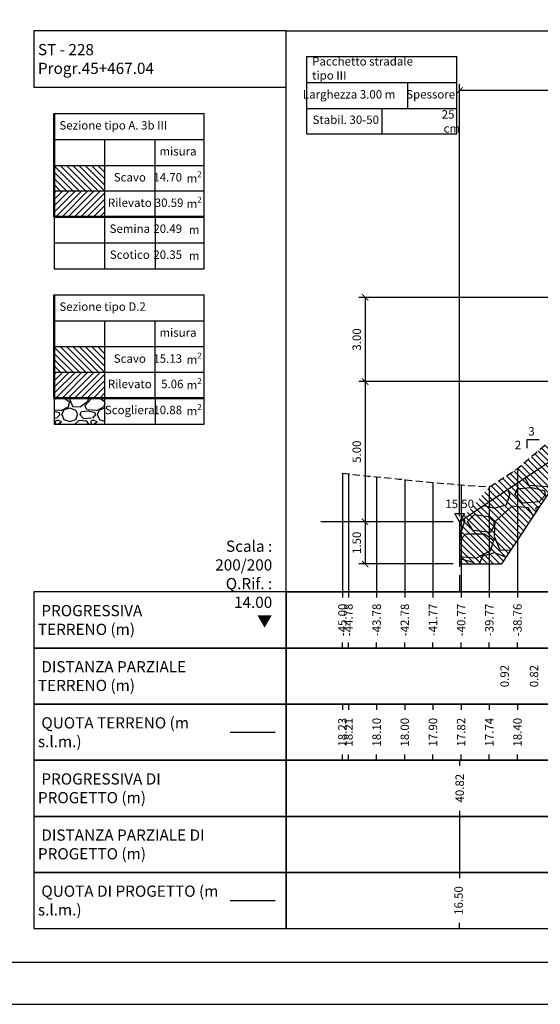
# Model space of a CAD drawing. Units: metres. Extents: x 689342 to 694665, y 4951598 to 4951766.
# Drawn here: x 693560 to 693579, y 4951598 to 4951633 of the extents above; entities that cross this region are included whole.
import ezdxf

# ---------------------------------------------------------------- set-up
doc = ezdxf.new("R2010")
doc.units = ezdxf.units.M
doc.linetypes.add('ACAD_ISO10W100', pattern=[18, 12, -3, 0, -3])
doc.linetypes.add('HIDDEN', pattern=[0.375, 0.25, -0.125])
for name, color, linetype in [('-ART-ARGINE DI PROGETTO', 14, 'Continuous'), ('-art-candele progetto', 1, 'Continuous'), ('-ART-QUOTATURA', 2, 'Continuous'), ('-ART-SCOTICO', 1, 'HIDDEN'), ('-XX-Indicazioni  stato di fatto', 2, 'Continuous'), ('76-SQUADRATURA', 7, 'Continuous'), ('C-ROAD-SCTN-VIEW', 7, 'Continuous'), ('C3D-ETICH-GEN', 7, 'Continuous'), ('C3D-SEZ-CANDELE', 253, 'HIDDEN'), ('C3D-SEZ-ETICH', 2, 'Continuous'), ('C3D-SEZ-FINCHE', 2, 'Continuous'), ('C3D-SEZ-TAB', 2, 'Continuous')]:
    doc.layers.add(name, color=color, linetype=linetype)
doc.layers.add('-art-calcolo aree', color=7, linetype='Continuous', true_color=0xb6be23)
doc.styles.add('ART_200', font='calibri.ttf', dxfattribs={"width": 0.8, "height": 0.1})
doc.styles.add('caliquota', font='calibri.ttf', dxfattribs={"width": 0.8})
doc.styles.add('QUOTA', font='romans.shx', dxfattribs={"width": 0.8})
doc.dimstyles.new('100', dxfattribs={"dimtxt": 0.06, "dimasz": 0.15, "dimexe": 0.15, "dimexo": 0.25, "dimgap": 0, "dimtad": 1, "dimtoh": 1, "dimdec": 0, "dimlfac": 100, "dimdsep": 46, "dimtxsty": 'caliquota', "dimcen": 0.09, "dimse1": 1, "dimse2": 1, "dimsd1": 1, "dimsd2": 1, "dimclrd": 1, "dimclre": 1, "dimclrt": 2, "dimadec": 0, "dimazin": 0, "dimtfac": 1, "dimtdec": 0, "dimtmove": 0, "dimatfit": 3, "dimfxl": 1, "dimtolj": 1, "dimtzin": 0, "dimarcsym": 0})
doc.dimstyles.new('ART-QUOTATURA', dxfattribs={"dimtxt": 0.3, "dimasz": 0.225, "dimexe": 0.15, "dimexo": 0.15, "dimgap": 1, "dimtad": 1, "dimzin": 0, "dimdsep": 46, "dimtxsty": 'QUOTA', "dimblk1": 'ARCHTICK', "dimblk2": 'ARCHTICK', "dimsah": 1, "dimcen": -0.225, "dimdle": 0.125, "dimclrd": 1, "dimclre": 1, "dimclrt": 2, "dimadec": 0, "dimazin": 0, "dimtfac": 0.75, "dimtmove": 2, "dimatfit": 3, "dimfxl": 1, "dimtvp": 1.5, "dimtfill": 1, "dimtolj": 1, "dimtzin": 0, "dimlwd": -1, "dimlwe": -1, "dimarcsym": 0})

# ---------------------------------------------------------------- blocks, each defined once
blk = doc.blocks.new('A0')
at = {"layer": '76-SQUADRATURA', "color": 2}
blk.add_lwpolyline([(0, 0), (118.8, 0), (118.8, 84), (0, 84)], close=True, dxfattribs=at)
at = {"layer": '76-SQUADRATURA', "color": 6}
blk.add_lwpolyline([(118.05, 29.7), (118.05, 83.25), (1.5, 83.25), (1.5, 0.75), (97.8, 0.75)], dxfattribs=at)
blk = doc.blocks.new('AeccTickTriangle')
at = {"color": 0, "linetype": 'ByBlock', "lineweight": -2}
blk.add_lwpolyline([(0, 0.67), (-0.58, -0.33), (0.58, -0.33)], close=True, dxfattribs=at)
at = {"color": 0, "linetype": 'ByBlock', "lineweight": -2, "const_width": 0.0625}
blk.add_lwpolyline([(-0.03, 0, 1), (0.03, 0, 1)], format="xyb", close=True, dxfattribs=at)
blk = doc.blocks.new('_ARCHTICK')
at = {"color": 0, "linetype": 'ByBlock', "const_width": 0.15}
blk.add_lwpolyline([(-0.5, -0.5), (0.5, 0.5)], dxfattribs=at)
blk = doc.blocks.new('*D417')
at = {"layer": '-ART-QUOTATURA', "color": 1, "transparency": 16777216}
for p, q in [((693583.429, 4951630.125), (693575.904, 4951630.125)), ((693575.916, 4951614.977), (693575.916, 4951630.35)), ((693583.416, 4951619.977), (693583.416, 4951630.35))]:
    blk.add_line(p, q, dxfattribs=at)
at = {"layer": 'Defpoints', "color": 0, "transparency": 16777216}
for p in [(693575.916, 4951630.125), (693583.416, 4951619.752), (693575.916, 4951614.752)]:
    blk.add_point(p, dxfattribs=at)
at = {"layer": '-ART-QUOTATURA', "color": 1, "transparency": 16777216, "xscale": 0.225, "yscale": 0.225, "zscale": 0.225, "rotation": 180}
blk.add_blockref('_ARCHTICK', (693575.916, 4951630.125), dxfattribs=at)
at = {"layer": '-ART-QUOTATURA', "color": 1, "transparency": 16777216, "xscale": 0.225, "yscale": 0.225, "zscale": 0.225}
blk.add_blockref('_ARCHTICK', (693583.416, 4951630.125), dxfattribs=at)
at = {"layer": '-ART-QUOTATURA', "color": 2, "transparency": 16777216, "insert": (693579.666, 4951630.425), "char_height": 0.3, "attachment_point": 5, "style": 'QUOTA', "bg_fill": 3, "box_fill_scale": 1.1, "bg_fill_color": 256, "bg_fill_true_color": 13158600, "bg_fill_transparency": 0}
blk.add_mtext('\\A1;7.50', dxfattribs=at)
blk = doc.blocks.new('*D418')
at = {"layer": '-ART-QUOTATURA', "color": 1, "transparency": 16777216}
for p, q in [((693575.691, 4951614.752), (693572.324, 4951614.752)), ((693572.549, 4951614.764), (693572.549, 4951613.239)), ((693575.691, 4951613.252), (693572.324, 4951613.252))]:
    blk.add_line(p, q, dxfattribs=at)
at = {"layer": 'Defpoints', "color": 0, "transparency": 16777216}
for p in [(693575.916, 4951614.752), (693572.549, 4951613.252), (693575.916, 4951613.252)]:
    blk.add_point(p, dxfattribs=at)
at = {"layer": '-ART-QUOTATURA', "color": 1, "transparency": 16777216, "xscale": 0.225, "yscale": 0.225, "zscale": 0.225}
for p, rotation in [((693572.549, 4951614.752), 90), ((693572.549, 4951613.252), 270)]:
    blk.add_blockref('_ARCHTICK', p, dxfattribs=dict(at, rotation=rotation))
at = {"layer": '-ART-QUOTATURA', "color": 2, "transparency": 16777216, "insert": (693572.249, 4951614.002), "char_height": 0.3, "attachment_point": 5, "rotation": 90, "style": 'QUOTA', "bg_fill": 3, "box_fill_scale": 1.1, "bg_fill_color": 256, "bg_fill_true_color": 13158600, "bg_fill_transparency": 0}
blk.add_mtext('\\A1;1.50', dxfattribs=at)
blk = doc.blocks.new('*D419')
at = {"layer": '-ART-QUOTATURA', "color": 1, "transparency": 16777216}
for p, q in [((693583.191, 4951619.752), (693572.324, 4951619.752)), ((693572.549, 4951619.764), (693572.549, 4951614.739)), ((693575.691, 4951614.752), (693572.324, 4951614.752))]:
    blk.add_line(p, q, dxfattribs=at)
at = {"layer": 'Defpoints', "color": 0, "transparency": 16777216}
for p in [(693583.416, 4951619.752), (693572.549, 4951614.752), (693575.916, 4951614.752)]:
    blk.add_point(p, dxfattribs=at)
at = {"layer": '-ART-QUOTATURA', "color": 1, "transparency": 16777216, "xscale": 0.225, "yscale": 0.225, "zscale": 0.225}
for p, rotation in [((693572.549, 4951619.752), 90), ((693572.549, 4951614.752), 270)]:
    blk.add_blockref('_ARCHTICK', p, dxfattribs=dict(at, rotation=rotation))
at = {"layer": '-ART-QUOTATURA', "color": 2, "transparency": 16777216, "insert": (693572.249, 4951617.252), "char_height": 0.3, "attachment_point": 5, "rotation": 90, "style": 'QUOTA', "bg_fill": 3, "box_fill_scale": 1.1, "bg_fill_color": 256, "bg_fill_true_color": 13158600, "bg_fill_transparency": 0}
blk.add_mtext('\\A1;5.00', dxfattribs=at)
blk = doc.blocks.new('*D493')
at = {"layer": '-ART-QUOTATURA', "color": 1, "transparency": 16777216}
for p, q in [((693589.191, 4951622.752), (693572.324, 4951622.752)), ((693572.549, 4951622.764), (693572.549, 4951619.739)), ((693583.191, 4951619.752), (693572.324, 4951619.752))]:
    blk.add_line(p, q, dxfattribs=at)
at = {"layer": 'Defpoints', "color": 0, "transparency": 16777216}
for p in [(693589.416, 4951622.752), (693572.549, 4951619.752), (693583.416, 4951619.752)]:
    blk.add_point(p, dxfattribs=at)
at = {"layer": '-ART-QUOTATURA', "color": 1, "transparency": 16777216, "xscale": 0.225, "yscale": 0.225, "zscale": 0.225}
for p, rotation in [((693572.549, 4951622.752), 90), ((693572.549, 4951619.752), 270)]:
    blk.add_blockref('_ARCHTICK', p, dxfattribs=dict(at, rotation=rotation))
at = {"layer": '-ART-QUOTATURA', "color": 2, "transparency": 16777216, "insert": (693572.249, 4951621.252), "char_height": 0.3, "attachment_point": 5, "rotation": 90, "style": 'QUOTA', "bg_fill": 3, "box_fill_scale": 1.1, "bg_fill_color": 256, "bg_fill_true_color": 13158600, "bg_fill_transparency": 0}
blk.add_mtext('\\A1;3.00', dxfattribs=at)
blk = doc.blocks.new('*D497')
at = {"layer": 'Defpoints', "color": 0, "transparency": 16777216}
for p in [(693575.916, 4951606.252), (693616.74, 4951606.252)]:
    blk.add_point(p, dxfattribs=at)
at = {"color": 5, "transparency": 16777216, "insert": (693575.918, 4951605.257), "char_height": 0.3, "attachment_point": 5, "rotation": 90, "style": 'caliquota', "bg_fill": 3, "box_fill_scale": 1.1, "bg_fill_color": 256, "bg_fill_true_color": 13158600, "bg_fill_transparency": 0}
blk.add_mtext('\\A1;40.82', dxfattribs=at)
at = {"layer": 'Defpoints', "color": 0, "transparency": 16777216}
blk.add_point((693575.916, 4951605.257), dxfattribs=at)
blk = doc.blocks.new('*D501')
at = {"layer": 'Defpoints', "color": 0, "transparency": 16777216}
for p in [(693575.916, 4951604.252), (693583.416, 4951604.252), (693583.416, 4951603.252)]:
    blk.add_point(p, dxfattribs=at)
at = {"color": 5, "transparency": 16777216, "insert": (693579.666, 4951603.252), "char_height": 0.3, "attachment_point": 5, "rotation": 90, "style": 'caliquota', "bg_fill": 3, "box_fill_scale": 1.1, "bg_fill_color": 256, "bg_fill_true_color": 13158600, "bg_fill_transparency": 0}
blk.add_mtext('\\A1;7.50', dxfattribs=at)

msp = doc.modelspace()

# ---------------------------------------------------------------- hatches: boundary and pattern name
at = {"layer": '-ART-ARGINE DI PROGETTO', "linetype": 'Continuous', "lineweight": -3}
h = msp.add_hatch(dxfattribs=at)
h.set_pattern_fill('GRAVEL', color=256, scale=0.05)
h.set_pattern_definition([(228.0127875, (47694.27303, 2480.63477), (-10.1600000007979, -11.4299999992909), [0.17086072, -16.91524181978]), (184.969741, (47694.15873, 2480.50777), (15.23999999397025, 1.27000007234896), [0.29320236, -29.02702444676]), (132.5104471, (47693.86663, 2480.48237), (12.7000000053637, -13.969999995123), [0.20674076, -20.46736139705]), (267.273689, (47693.37133, 2480.16487), (1.27000000265986, 25.3999999998666), [0.26700226, -26.43321871287]), (292.83365418, (47693.35863, 2479.89817), (-6.3500000005317, 15.2399999997777), [0.26181685, -25.91990387267]), (357.273689, (47693.46023, 2479.65687), (-25.3999999998666, 1.2700000026599), [0.26700226, -26.43321871287]), (37.69424047, (47693.72693, 2479.64417), (-16.50999999926795, -12.7000000009502), [0.35309683, -34.95655765712]), (72.25532837, (47694.00633, 2479.86007), (8.89000000238965, 27.93999999923943), [0.33335976, -33.00262830095]), (121.42956562, (47694.10793, 2480.17757), (-10.16000000144156, 16.509999999113), [0.2679065, -26.52277284936]), (175.2363583, (47693.96823, 2480.40617), (13.9699999997998, -1.2700000021946), [0.30585664, -14.986968475]), (222.3974378, (47693.663432, 2480.43157), (-15.23999999951233, -13.970000000532), [0.39553896, -39.1583862561]), (138.81407483, (47694.62863, 2480.15217), (-8.8899999994668, 7.6200000006196), [0.13500227, -13.36528291217]), (171.4692344, (47694.52703, 2480.24107), (16.5100000004448, -2.5399999971187), [0.25684099, -25.42731949852]), (225, (47694.273, 2480.2792), (-2e-16, -1.27), [0.17960467, -1.6164465542]), (203.19859051, (47694.18413, 2480.43157), (6.350000000173, 2.5399999995547), [0.09672066, -9.57531118445]), (291.80140949, (47694.09523, 2480.39347), (-1.270000000266, 3.809999999911), [0.13678281, -6.702376495]), (30.96375653, (47694.14603, 2480.26647), (3.810000000093, 2.539999999861), [0.22215983, -7.18314907645]), (161.56505118, (47694.33653, 2480.38077), (2.540000000066, -1.269999999867), [0.16064357, -3.8554490584]), (16.389540334, (47693.35863, 2480.39347), (12.7000000000001, 3.8100000000001), [0.225044, -22.27941333627]), (70.34617594, (47693.57453, 2480.45697), (-5.0800000004647, -13.9699999998352), [0.18879947, -18.6911078391]), (293.19859051, (47694.33653, 2480.63477), (-2.5399999995566, 6.3500000001776), [0.19344005, -9.47859179445]), (343.61045967, (47694.41273, 2480.45697), (-12.7000000002661, 3.8099999991114), [0.225044, -22.27941333627]), (339.44395478, (47693.35863, 2479.60607), (-6.35, 2.54), [0.2170176, -10.63386715655]), (294.7751406, (47693.56183, 2479.52987), (-6.3500000075585, 13.9699999965636), [0.18183606, -18.00179669036]), (66.80140949, (47694.34923, 2479.36477), (2.539999999601, 6.3500000001597), [0.19344005, -9.47859179445]), (17.35402464, (47694.42543, 2479.54257), (-16.5099999996715, -5.0800000010662), [0.21289137, -21.0761879901]), (69.44395478, (47693.72693, 2479.36477), (-2.5400000000442, -6.3499999999823), [0.1085088, -10.74237595655]), (101.309932474, (47694.27303, 2479.36477), (-1.27, 5.08), [0.0647573, -6.41099748226]), (165.963756532, (47694.26033, 2479.42827), (3.81, -1.27), [0.26181685, -4.97452729453]), (186.00900596, (47694.00633, 2479.49177), (12.6999999999327, 1.2700000006647), [0.2426335, -24.02068243167]), (303.69006753, (47694.14603, 2480.15217), (-1.270000000176, 2.539999999912), [0.18316194, -4.39588817984]), (353.15722659, (47694.24763, 2479.99977), (21.59000000013284, -2.5399999988697), [0.31977838, -31.6580045325]), (60.9453959, (47694.56513, 2479.96167), (-5.0800000001398, -8.88999999992), [0.13075412, -12.94469615906]), (90, (47694.6286, 2480.076), (-1.27, 1.27), [0.0762, -1.1938]), (120.25643716, (47693.98093, 2479.52987), (5.0799999993786, -8.8900000003549), [0.17643348, -17.4669703866]), (48.0127875, (47693.89203, 2479.68227), (10.1600000008377, 11.4299999992551), [0.34172144, -16.74438109978]), (0, (47694.1206, 2479.9363), (1.27, 1.27), [0.3302, -0.9398]), (325.3048465, (47694.45083, 2479.93627), (12.7000000048108, -8.8899999931273), [0.20080478, -19.87965836207]), (254.0546041, (47694.61593, 2479.82197), (-1.269999999911, -5.0800000000224), [0.18491454, -9.0608250194]), (207.64597536, (47694.56513, 2479.64417), (-24.1300000008867, -12.6999999983154), [0.30107255, -29.80623221147]), (175.42607874, (47694.29843, 2479.50447), (-16.5099999999994, 1.26999999999974), [0.31851473, -31.53292322812])])
h.paths.add_polyline_path([(693563.265, 4951619.163), (693561.469, 4951619.163), (693561.469, 4951618.237), (693563.265, 4951618.237)])
at = {"layer": '-art-calcolo aree'}
h = msp.add_hatch(dxfattribs=at)
h.set_pattern_fill('ANSI31', color=256, scale=0.05, angle=90)
h.set_pattern_definition([(135, (48169.35863, 2649.79125), (-0.1122532015134, -0.1122532015134), [])])
h.paths.add_polyline_path([(693563.265, 4951627.459), (693561.469, 4951627.459), (693561.469, 4951626.533), (693563.265, 4951626.533)])
at = {"layer": '-art-calcolo aree', "true_color": 0xff5b24}
h = msp.add_hatch(dxfattribs=at)
h.set_pattern_fill('ANSI31', color=20, scale=0.05)
h.set_pattern_definition([(45, (48169.35863, 2649.79125), (-0.1122532015134, 0.1122532015134), [])])
h.paths.add_polyline_path([(693563.265, 4951626.551), (693561.469, 4951626.551), (693561.469, 4951625.625), (693563.265, 4951625.625)])
at = {"layer": '-art-calcolo aree'}
h = msp.add_hatch(dxfattribs=at)
h.set_pattern_fill('ANSI31', color=256, scale=0.05, angle=90)
h.set_pattern_definition([(135, (48169.35863, 2643.32879), (-0.1122532015134, -0.1122532015134), [])])
h.paths.add_polyline_path([(693563.265, 4951620.996), (693561.469, 4951620.996), (693561.469, 4951620.07), (693563.265, 4951620.07)])
at = {"layer": '-art-calcolo aree', "true_color": 0xff5b24}
h = msp.add_hatch(dxfattribs=at)
h.set_pattern_fill('ANSI31', color=20, scale=0.05)
h.set_pattern_definition([(45, (48169.35863, 2643.32879), (-0.1122532015134, 0.1122532015134), [])])
h.paths.add_polyline_path([(693563.265, 4951620.089), (693561.469, 4951620.089), (693561.469, 4951619.163), (693563.265, 4951619.163)])

# ---------------------------------------------------------------- linework, layer by layer
at = {"layer": '-ART-ARGINE DI PROGETTO', "linetype": 'Continuous', "lineweight": -3}
msp.add_lwpolyline([(693573.724, 4951614.752), (693570.969, 4951614.752)], dxfattribs=at)
at = {"layer": '-ART-QUOTATURA'}
msp.add_lwpolyline([(693578.755, 4951617.672), (693578.305, 4951617.672), (693578.305, 4951617.372)], dxfattribs=at)
at = {"layer": '-ART-SCOTICO', "lineweight": -3, "flags": 128}
msp.add_lwpolyline([(693571.74, 4951616.482), (693571.955, 4951616.461), (693572.666, 4951616.384), (693572.959, 4951616.356), (693573.764, 4951616.276), (693573.962, 4951616.255), (693574.862, 4951616.167), (693574.966, 4951616.157), (693575.96, 4951616.07), (693575.97, 4951616.069), (693576.069, 4951616.06), (693576.973, 4951615.996), (693577.058, 4951616.049), (693577.977, 4951616.65), (693578.156, 4951616.811), (693578.981, 4951617.509), (693579.254, 4951617.657), (693579.984, 4951618.017), (693580.353, 4951618.184), (693580.988, 4951618.466), (693581.451, 4951618.663), (693581.992, 4951618.902), (693582.549, 4951619.143), (693582.995, 4951619.361), (693583.647, 4951619.639), (693583.999, 4951619.806), (693584.745, 4951620.122), (693585.003, 4951620.222), (693585.843, 4951620.563), (693586.007, 4951620.619), (693586.941, 4951621.005), (693587.01, 4951621.034), (693587.75, 4951621.34), (693588.014, 4951621.447), (693588.039, 4951621.454), (693589.018, 4951621.851), (693589.137, 4951621.912), (693590.021, 4951622.278), (693590.235, 4951622.396), (693591.025, 4951622.74), (693591.333, 4951622.819), (693591.523, 4951622.882)], dxfattribs=at)
at = {"layer": 'C-ROAD-SCTN-VIEW', "color": 3, "linetype": 'Continuous', "lineweight": -3}
msp.add_line((693567.74, 4951607.252), (693569.34, 4951607.252), dxfattribs=at)
at = {"layer": 'C-ROAD-SCTN-VIEW', "color": 5, "linetype": 'Continuous', "lineweight": -3}
msp.add_line((693567.74, 4951601.252), (693569.34, 4951601.252), dxfattribs=at)
at = {"layer": 'C3D-SEZ-CANDELE', "color": 1, "linetype": 'Continuous', "lineweight": -3}
for p, q in [((693571.74, 4951616.482), (693571.74, 4951612.252)), ((693571.955, 4951616.461), (693571.955, 4951612.252)), ((693572.959, 4951616.356), (693572.959, 4951612.252)), ((693577.977, 4951616.65), (693577.977, 4951612.252)), ((693573.962, 4951616.255), (693573.962, 4951612.252)), ((693574.966, 4951616.157), (693574.966, 4951612.252)), ((693575.97, 4951616.069), (693575.97, 4951612.252)), ((693576.973, 4951615.996), (693576.973, 4951612.252))]:
    msp.add_line(p, q, dxfattribs=at)
at = {"layer": 'C3D-SEZ-FINCHE', "color": 2, "linetype": 'Continuous', "lineweight": -3}
for p, q in [((693571.74, 4951612.252), (693571.74, 4951612.052)), ((693571.955, 4951612.252), (693571.955, 4951612.052)), ((693572.959, 4951612.252), (693572.959, 4951612.052)), ((693573.962, 4951612.252), (693573.962, 4951612.052)), ((693574.966, 4951612.252), (693574.966, 4951612.052)), ((693575.97, 4951612.252), (693575.97, 4951612.052)), ((693576.973, 4951612.252), (693576.973, 4951612.052)), ((693577.977, 4951612.252), (693577.977, 4951612.052)), ((693571.74, 4951610.252), (693571.74, 4951610.452)), ((693571.955, 4951610.252), (693571.955, 4951610.452)), ((693572.959, 4951610.252), (693572.959, 4951610.452)), ((693573.962, 4951610.252), (693573.962, 4951610.452)), ((693574.966, 4951610.252), (693574.966, 4951610.452)), ((693575.97, 4951610.252), (693575.97, 4951610.452)), ((693576.973, 4951610.252), (693576.973, 4951610.452)), ((693577.977, 4951610.252), (693577.977, 4951610.452)), ((693571.74, 4951608.252), (693571.74, 4951608.052)), ((693571.955, 4951608.252), (693571.955, 4951608.052)), ((693572.959, 4951608.252), (693572.959, 4951608.052)), ((693573.962, 4951608.252), (693573.962, 4951608.052)), ((693574.966, 4951608.252), (693574.966, 4951608.052)), ((693575.97, 4951608.252), (693575.97, 4951608.052)), ((693576.973, 4951608.252), (693576.973, 4951608.052)), ((693577.977, 4951608.252), (693577.977, 4951608.052)), ((693571.74, 4951606.252), (693571.74, 4951606.452)), ((693571.955, 4951606.252), (693571.955, 4951606.452)), ((693572.959, 4951606.252), (693572.959, 4951606.452)), ((693573.962, 4951606.252), (693573.962, 4951606.452)), ((693574.966, 4951606.252), (693574.966, 4951606.452)), ((693575.916, 4951606.252), (693575.916, 4951606.052)), ((693575.97, 4951606.252), (693575.97, 4951606.452)), ((693576.973, 4951606.252), (693576.973, 4951606.452)), ((693577.977, 4951606.252), (693577.977, 4951606.452)), ((693575.916, 4951604.452), (693575.916, 4951602.052)), ((693575.916, 4951600.252), (693575.916, 4951600.452))]:
    msp.add_line(p, q, dxfattribs=at)
for points in [[(693569.74, 4951630.252), (693569.74, 4951632.252), (693560.74, 4951632.252), (693560.74, 4951630.252)], [(693569.74, 4951610.252), (693569.74, 4951612.252), (693560.74, 4951612.252), (693560.74, 4951610.252)], [(693569.74, 4951610.252), (693643.74, 4951610.252), (693643.74, 4951612.252), (693569.74, 4951612.252)], [(693569.74, 4951608.252), (693569.74, 4951610.252), (693560.74, 4951610.252), (693560.74, 4951608.252)], [(693569.74, 4951608.252), (693643.74, 4951608.252), (693643.74, 4951610.252), (693569.74, 4951610.252)], [(693569.74, 4951606.252), (693569.74, 4951608.252), (693560.74, 4951608.252), (693560.74, 4951606.252)], [(693569.74, 4951606.252), (693643.74, 4951606.252), (693643.74, 4951608.252), (693569.74, 4951608.252)], [(693569.74, 4951604.252), (693569.74, 4951606.252), (693560.74, 4951606.252), (693560.74, 4951604.252)], [(693569.74, 4951604.252), (693643.74, 4951604.252), (693643.74, 4951606.252), (693569.74, 4951606.252)], [(693569.74, 4951602.252), (693569.74, 4951604.252), (693560.74, 4951604.252), (693560.74, 4951602.252)], [(693569.74, 4951602.252), (693643.74, 4951602.252), (693643.74, 4951604.252), (693569.74, 4951604.252)], [(693569.74, 4951600.252), (693569.74, 4951602.252), (693560.74, 4951602.252), (693560.74, 4951600.252)], [(693569.74, 4951600.252), (693643.74, 4951600.252), (693643.74, 4951602.252), (693569.74, 4951602.252)]]:
    msp.add_3dface(points, dxfattribs=at)
at = {"layer": 'C3D-SEZ-TAB', "color": 2, "linetype": 'Continuous', "lineweight": -3}
for p, q in [((693569.74, 4951612.252), (693569.74, 4951632.252)), ((693569.74, 4951632.252), (693643.74, 4951632.252)), ((693569.74, 4951612.252), (693643.74, 4951612.252))]:
    msp.add_line(p, q, dxfattribs=at)
at = {"layer": 'C3D-SEZ-TAB', "color": 2, "linetype": 'Continuous', "lineweight": 30}
for p, q in [((693570.473, 4951631.341), (693575.812, 4951631.341)), ((693570.473, 4951628.582), (693570.473, 4951631.341)), ((693574.066, 4951629.489), (693574.066, 4951630.415)), ((693561.469, 4951629.31), (693566.808, 4951629.31)), ((693566.808, 4951625.625), (693566.808, 4951629.31)), ((693573.142, 4951629.489), (693573.142, 4951628.582)), ((693561.469, 4951628.385), (693566.808, 4951628.385)), ((693563.265, 4951628.385), (693563.265, 4951623.774)), ((693565.062, 4951625.625), (693565.062, 4951628.385)), ((693561.469, 4951627.459), (693566.808, 4951627.459)), ((693561.469, 4951626.551), (693566.808, 4951626.551)), ((693561.469, 4951625.625), (693566.808, 4951625.625)), ((693561.469, 4951622.848), (693566.808, 4951622.848)), ((693561.469, 4951622.848), (693566.808, 4951622.848)), ((693566.808, 4951619.163), (693566.808, 4951622.848)), ((693561.469, 4951621.922), (693566.808, 4951621.922)), ((693563.265, 4951621.922), (693563.265, 4951618.237)), ((693565.062, 4951619.163), (693565.062, 4951621.922)), ((693561.469, 4951620.996), (693566.808, 4951620.996)), ((693561.469, 4951620.089), (693566.808, 4951620.089)), ((693561.469, 4951619.163), (693566.808, 4951619.163))]:
    msp.add_line(p, q, dxfattribs=at)
at = {"layer": 'C3D-SEZ-TAB', "color": 2, "linetype": 'Continuous', "lineweight": 50}
for p, q in [((693561.469, 4951625.625), (693561.469, 4951629.31)), ((693561.469, 4951625.625), (693566.808, 4951625.625)), ((693561.469, 4951619.163), (693561.469, 4951622.848)), ((693561.469, 4951619.163), (693566.808, 4951619.163))]:
    msp.add_line(p, q, dxfattribs=at)
at = {"layer": 'C3D-SEZ-TAB', "color": 2, "linetype": 'Continuous', "lineweight": 30}
for points in [[(693561.469, 4951625.625), (693561.469, 4951624.7), (693566.808, 4951624.7), (693566.808, 4951625.625)], [(693565.062, 4951625.625), (693565.062, 4951623.774)], [(693561.469, 4951624.7), (693561.469, 4951623.774), (693566.808, 4951623.774), (693566.808, 4951624.7)], [(693561.469, 4951619.163), (693561.469, 4951618.237), (693566.808, 4951618.237), (693566.808, 4951619.163)], [(693565.062, 4951619.163), (693565.062, 4951618.237)]]:
    msp.add_lwpolyline(points, dxfattribs=at)

# ---------------------------------------------------------------- block references
at = {"layer": '-XX-Indicazioni  stato di fatto', "xscale": 2, "yscale": 2, "zscale": 2}
msp.add_blockref('A0', (693472.94, 4951597.552), dxfattribs=at)
at = {"layer": 'C3D-ETICH-GEN', "color": 7, "linetype": 'Continuous', "lineweight": -3, "xscale": -0.2999999999999999, "yscale": 0.2999999999999999, "zscale": 0.2999999999999999, "rotation": 180}
msp.add_blockref('AeccTickTriangle', (693575.916, 4951614.952), dxfattribs=at)

# ---------------------------------------------------------------- texts
at = {"layer": '-ART-QUOTATURA', "char_height": 0.3, "attachment_point": 3, "style": 'QUOTA'}
for s, insert in [('3', (693578.59, 4951618.129)), ('2', (693578.109, 4951617.64))]:
    msp.add_mtext_dynamic_manual_height_columns(s, width=0.20147, gutter_width=12.5, heights=[0], dxfattribs=dict(at, insert=insert))
at = {"layer": 'C-ROAD-SCTN-VIEW', "color": 7, "linetype": 'Continuous', "lineweight": -3, "char_height": 0.4, "attachment_point": 4, "style": 'ART_200'}
for s, insert in [('{\\C2;ST - 228  Progr.45+467.04}', (693560.89, 4951631.252)), ('{\\C2; PROGRESSIVA TERRENO (m)}', (693560.89, 4951611.252)), ('{\\C256; \\C2;DISTANZA PARZIALE TERRENO (m)}', (693560.89, 4951609.252)), ('{\\C256; \\C2;QUOTA TERRENO (m s.l.m.)}', (693560.89, 4951607.252)), ('{\\C2; PROGRESSIVA DI PROGETTO (m)}', (693560.89, 4951605.252)), ('{\\C256; \\C2;DISTANZA PARZIALE DI PROGETTO (m)}', (693560.89, 4951603.252)), ('{\\C256; \\C2;QUOTA DI PROGETTO (m s.l.m.)}', (693560.89, 4951601.252))]:
    msp.add_mtext(s, dxfattribs=dict(at, insert=insert))
at = {"layer": 'C3D-ETICH-GEN', "color": 7, "linetype": 'Continuous', "lineweight": -3, "insert": (693575.916, 4951615.352), "char_height": 0.3, "attachment_point": 5, "style": 'ART_200'}
msp.add_mtext('15.50', dxfattribs=at)
at = {"layer": 'C3D-SEZ-ETICH', "color": 2, "linetype": 'Continuous', "lineweight": -3, "char_height": 0.3, "attachment_point": 5, "rotation": 90, "style": 'ART_200'}
for s, insert in [('{\\C2;-45.00}', (693571.74, 4951611.252)), ('{\\C2;-44.78}', (693571.955, 4951611.252)), ('{\\C2;-43.78}', (693572.959, 4951611.252)), ('{\\C2;-42.78}', (693573.962, 4951611.252)), ('{\\C2;-41.77}', (693574.966, 4951611.252)), ('{\\C2;-40.77}', (693575.97, 4951611.252)), ('{\\C2;-39.77}', (693576.973, 4951611.252)), ('{\\C2;-38.76}', (693577.977, 4951611.252)), ('{\\C2;0.92}', (693577.518, 4951609.252)), ('{\\C2;0.82}', (693578.569, 4951609.252)), ('{\\C2;18.23}', (693571.74, 4951607.252)), ('{\\C2;18.21}', (693571.955, 4951607.252)), ('{\\C2;18.10}', (693572.959, 4951607.252)), ('{\\C2;18.00}', (693573.962, 4951607.252)), ('{\\C2;17.90}', (693574.966, 4951607.252)), ('{\\C2;17.82}', (693575.97, 4951607.252)), ('{\\C2;17.74}', (693576.973, 4951607.252)), ('{\\C2;18.40}', (693577.977, 4951607.252))]:
    msp.add_mtext(s, dxfattribs=dict(at, insert=insert))
at = {"layer": 'C3D-SEZ-ETICH', "color": 5, "linetype": 'Continuous', "lineweight": -3, "insert": (693575.916, 4951601.252), "char_height": 0.3, "attachment_point": 5, "rotation": 90, "style": 'ART_200'}
msp.add_mtext('16.50', dxfattribs=at)
at = {"layer": 'C3D-SEZ-TAB', "color": 2, "linetype": 'Continuous', "lineweight": -3, "char_height": 0.3, "style": 'ART_200'}
for s, insert, width, attachment_point in [('Pacchetto stradale tipo III ', (693570.661, 4951630.878), 4.18086, 4), ('Larghezza 3.00 m', (693571.978, 4951629.952), 4.31715, 5), ('Sezione tipo A. 3b III', (693561.657, 4951628.847), 4.52907, 4), ('14.70', (693566.025, 4951626.996), 0.64098, 6), ('30.59', (693566.075, 4951626.088), 0.636, 6), ('20.49', (693566.025, 4951625.163), 0.64098, 6), ('20.35', (693566.025, 4951624.237), 0.64098, 6), ('Sezione tipo D.2', (693561.657, 4951622.385), 4.18086, 4), ('15.13', (693566.025, 4951620.533), 0.64098, 6), ('10.88', (693566.025, 4951618.7), 0.64098, 6)]:
    msp.add_mtext(s, dxfattribs=dict(at, insert=insert, width=width, attachment_point=attachment_point))
at = {"layer": 'C3D-SEZ-TAB', "color": 2, "linetype": 'Continuous', "lineweight": -3, "style": 'ART_200'}
for s, insert, char_height, attachment_point in [('Stabil. 30-50', (693571.858, 4951629.045), 0.3, 5), ('misura', (693565.88, 4951627.922), 0.3, 5), ('\\A1;m{\\H0.7x;\\S2^ ;}', (693566.456, 4951626.996), 0.3, 5), ('Scavo', (693564.164, 4951626.996), 0.3, 5), ('Rilevato', (693564.164, 4951626.088), 0.3, 5), ('\\A1;m{\\H0.7x;\\S2^ ;}', (693566.456, 4951626.088), 0.3, 5), ('Semina', (693564.164, 4951625.163), 0.3, 5), ('\\A1;m', (693566.456, 4951625.163), 0.3, 5), ('Scotico', (693564.164, 4951624.237), 0.3, 5), ('\\A1;m', (693566.456, 4951624.237), 0.3, 5), ('misura', (693565.88, 4951621.459), 0.3, 5), ('Scavo', (693564.164, 4951620.533), 0.3, 5), ('\\A1;m{\\H0.7x;\\S2^ ;}', (693566.456, 4951620.533), 0.3, 5), ('Rilevato', (693564.164, 4951619.626), 0.3, 5), ('\\A1;m{\\H0.7x;\\S2^ ;}', (693566.456, 4951619.626), 0.3, 5), ('5.06', (693566.075, 4951619.626), 0.3, 6), ('Scogliera', (693564.164, 4951618.7), 0.3, 5), ('\\A1;m{\\H0.7x;\\S2^ ;}', (693566.456, 4951618.7), 0.3, 5), ('Scala : 200/200\\PQ.Rif. : 14.00\\P{\\fArial|b0|i0|c161|p34;▼}', (693569.239, 4951614.082), 0.4, 3)]:
    msp.add_mtext(s, dxfattribs=dict(at, insert=insert, char_height=char_height, attachment_point=attachment_point))

# ---------------------------------------------------------------- next in the draw order: dimensions: what is measured, and where the dimension line sits
at = {"layer": '-ART-QUOTATURA'}
dim = msp.add_linear_dim(base=(693575.916, 4951630.125), p1=(693583.416, 4951619.752), p2=(693575.916, 4951614.752), angle=180, dimstyle='ART-QUOTATURA', override={"dimscale": 0.1, "dimtxt": 3, "dimasz": 2.25, "dimexe": 2.25, "dimexo": 2.25, "dimgap": 1.5, "dimcen": -2.25, "dimtmove": 1, "dimatfit": 1}, dxfattribs=at)
dim.commit()
dim.dimension.update_dxf_attribs({"geometry": '*D417', "text_midpoint": (693579.666, 4951630.425)})
dim = msp.add_linear_dim(base=(693575.916, 4951605.257), p1=(693616.74, 4951606.252), p2=(693575.916, 4951606.252), angle=180, dimstyle='100', override={"dimtxt": 0.3, "dimgap": 0.1, "dimdec": 2, "dimlfac": 1, "dimzin": 0, "dimclrt": 5, "dimfxl": 0.2, "dimtfill": 1})
dim.commit()
dim.dimension.update_dxf_attribs({"geometry": '*D497', "text_midpoint": (693575.918, 4951605.257), "dimtype": 160, "text_rotation": 90})
dim = msp.add_linear_dim(base=(693583.416, 4951603.252), p1=(693575.916, 4951604.252), p2=(693583.416, 4951604.252), dimstyle='100', override={"dimtxt": 0.3, "dimgap": 0.1, "dimdec": 2, "dimlfac": 1, "dimzin": 0, "dimclrt": 5, "dimfxl": 0.2, "dimtfill": 1})
dim.commit()
dim.dimension.update_dxf_attribs({"geometry": '*D501', "text_midpoint": (693579.666, 4951603.252), "text_rotation": 90})

# ---------------------------------------------------------------- next in the draw order: linework, layer by layer
at = {"layer": 'C3D-SEZ-TAB', "color": 2, "linetype": 'Continuous', "lineweight": 30}
for p, q in [((693575.812, 4951628.582), (693575.812, 4951631.341)), ((693570.473, 4951630.415), (693575.812, 4951630.415)), ((693570.473, 4951629.489), (693575.812, 4951629.489)), ((693570.473, 4951628.582), (693575.812, 4951628.582))]:
    msp.add_line(p, q, dxfattribs=at)

# ---------------------------------------------------------------- next in the draw order: texts
at = {"layer": 'C3D-SEZ-TAB', "color": 2, "linetype": 'Continuous', "lineweight": -3, "char_height": 0.3, "attachment_point": 5, "style": 'ART_200'}
for s, insert in [('Spessore', (693574.884, 4951629.952)), ('\\A1;\\pi-0.9,l1.2,t1.2;25 cm', (693575.46, 4951629.026))]:
    msp.add_mtext(s, dxfattribs=dict(at, insert=insert))

# ---------------------------------------------------------------- next in the draw order: dimensions: what is measured, and where the dimension line sits
at = {"layer": '-ART-QUOTATURA'}
dim = msp.add_linear_dim(base=(693572.549, 4951613.252), p1=(693575.916, 4951614.752), p2=(693575.916, 4951613.252), angle=270, dimstyle='ART-QUOTATURA', override={"dimscale": 0.1, "dimtxt": 3, "dimasz": 2.25, "dimexe": 2.25, "dimexo": 2.25, "dimgap": 1.5, "dimblk1": 'ARCHTICK', "dimblk2": 'ARCHTICK', "dimcen": -2.25, "dimtmove": 1, "dimatfit": 1}, dxfattribs=at)
dim.commit()
dim.dimension.update_dxf_attribs({"geometry": '*D418', "text_midpoint": (693572.249, 4951614.002)})

# ---------------------------------------------------------------- next in the draw order: dimensions: what is measured, and where the dimension line sits
dim = msp.add_linear_dim(base=(693572.549, 4951614.752), p1=(693583.416, 4951619.752), p2=(693575.916, 4951614.752), angle=270, dimstyle='ART-QUOTATURA', override={"dimscale": 0.1, "dimtxt": 3, "dimasz": 2.25, "dimexe": 2.25, "dimexo": 2.25, "dimgap": 1.5, "dimcen": -2.25, "dimtmove": 1, "dimatfit": 1}, dxfattribs=at)
dim.commit()
dim.dimension.update_dxf_attribs({"geometry": '*D419', "text_midpoint": (693572.249, 4951617.252)})

# ---------------------------------------------------------------- next in the draw order: hatches: boundary and pattern name
at = {"layer": '-ART-ARGINE DI PROGETTO', "linetype": 'Continuous', "lineweight": -3}
h = msp.add_hatch(dxfattribs=at)
h.set_pattern_fill('GRAVEL', color=256, scale=0.1)
h.set_pattern_definition([(228.0127875, (4.02091, 2.54), (-20.320000001596, -22.859999998582), [0.34172144, -33.8304836396]), (184.969741, (3.79231, 2.28601), (30.4799999879405, 2.540000144698), [0.58640472, -58.0540488935]), (132.5104471, (3.20811, 2.2352), (25.4000000107275, -27.939999990246), [0.41348152, -40.9347227941]), (267.273689, (2.21751, 1.60021), (2.5400000053197, 50.799999999733), [0.53400452, -52.8664374257]), (292.83365418, (2.19211, 1.06681), (-12.7000000010634, 30.4799999995555), [0.5236337, -51.8398077453]), (357.273689, (2.39531, 0.58421), (-50.799999999733, 2.5400000053197), [0.53400452, -52.8664374257]), (37.69424047, (2.92871, 0.55881), (-33.0199999985359, -25.4000000019004), [0.70619366, -69.9131153142]), (72.25532837, (3.48751, 0.99061), (17.7800000047793, 55.8799999984789), [0.66671952, -66.0052566019]), (121.42956562, (3.69071, 1.62561), (-20.320000002883, 33.019999998226), [0.535813, -53.0455456987]), (175.2363583, (3.41131, 2.0828), (27.9399999995995, -2.540000004389), [0.61171328, -29.97393695]), (222.3974378, (2.80171, 2.13361), (-30.4799999990247, -27.940000001064), [0.79107792, -78.3167725122]), (138.81407483, (4.73211, 1.5748), (-17.779999998934, 15.240000001239), [0.27000454, -26.7305658243]), (171.4692344, (4.52891, 1.7526), (33.0200000008897, -5.0799999942373), [0.51368198, -50.854638997]), (225, (4.021, 1.8288), (-4e-16, -2.54), [0.35920934, -3.2328931084]), (203.19859051, (3.8431, 2.1336), (12.700000000346, 5.07999999911), [0.19344132, -19.1506223689]), (291.80140949, (3.6653, 2.0574), (-2.54000000053, 7.619999999823), [0.27356562, -13.40475299]), (30.96375653, (3.7669, 1.8034), (7.620000000186, 5.07999999972), [0.44431966, -14.3662981529]), (161.56505118, (4.1479, 2.032), (5.08000000013, -2.53999999973), [0.32128714, -7.7108981168]), (16.389540334, (2.19211, 2.0574), (25.4, 7.6200000000002), [0.450088, -44.5588266725]), (70.34617594, (2.62391, 2.1844), (-10.1600000009293, -27.9399999996704), [0.37759894, -37.3822156782]), (293.19859051, (4.1479, 2.54), (-5.079999999113, 12.700000000355), [0.3868801, -18.9571835889]), (343.61045967, (4.30031, 2.1844), (-25.4000000005323, 7.619999998223), [0.450088, -44.5588266725]), (339.44395478, (2.1921, 0.4826), (-12.7, 5.08), [0.4340352, -21.2677343131]), (294.7751406, (2.59851, 0.3302), (-12.700000015117, 27.939999993127), [0.36367212, -36.0035933807]), (66.80140949, (4.1733, 6e-06), (5.079999999202, 12.70000000032), [0.3868801, -18.9571835889]), (17.35402464, (4.32571, 0.3556), (-33.019999999343, -10.1600000021325), [0.42578274, -42.1523759802]), (69.44395478, (2.9287, 6e-06), (-5.080000000088, -12.699999999965), [0.2170176, -21.4847519131]), (101.309932474, (4.0209, 6e-06), (-2.54, 10.16), [0.1295146, -12.8219949645]), (165.963756532, (3.9955, 0.127), (7.62, -2.54), [0.5236337, -9.9490545891]), (186.00900596, (3.48751, 0.254), (25.3999999998654, 2.5400000013294), [0.485267, -48.0413648633]), (303.69006753, (3.7669, 1.5748), (-2.54000000035, 5.07999999982), [0.36632388, -8.7917763597]), (353.15722659, (3.97011, 1.27001), (43.1800000002657, -5.0799999977394), [0.63955676, -63.316009065]), (60.9453959, (4.60511, 1.1938), (-10.16000000028, -17.77999999984), [0.26150824, -25.8893923181]), (90, (4.732, 1.4224), (-2.54, 2.54), [0.1524, -2.3876]), (120.25643716, (3.43671, 0.3302), (10.159999998757, -17.78000000071), [0.35286696, -34.9339407732]), (48.0127875, (3.25891, 0.635), (20.320000001675, 22.85999999851), [0.68344288, -33.4887621996]), (0, (3.716, 1.143), (2.54, 2.54), [0.6604, -1.8796]), (325.3048465, (4.37651, 1.143), (25.4000000096215, -17.7799999862546), [0.40160956, -39.7593167241]), (254.0546041, (4.7067, 0.9144), (-2.539999999823, -10.160000000045), [0.36982908, -18.1216500388]), (207.64597536, (4.60511, 0.55881), (-48.2600000017733, -25.3999999966308), [0.6021451, -59.612464423]), (175.42607874, (4.07171, 0.27941), (-33.0199999999988, 2.5399999999995), [0.63702946, -63.0658464562])])
h.paths.add_polyline_path([(693577.416, 4951613.252), (693579.263, 4951616.021), (693584.859, 4951619.752), (693583.416, 4951619.752), (693575.916, 4951614.752), (693575.916, 4951613.252)])

# ---------------------------------------------------------------- next in the draw order: linework, layer by layer
msp.add_lwpolyline([(693577.416, 4951613.252), (693579.263, 4951616.021), (693584.859, 4951619.752), (693583.416, 4951619.752), (693575.916, 4951614.752), (693575.916, 4951613.252), (693577.416, 4951613.252)], dxfattribs=at)
at = {"layer": '-art-candele progetto', "color": 1, "linetype": 'ACAD_ISO10W100', "lineweight": -3, "ltscale": 0.1}
msp.add_lwpolyline([(693575.916, 4951614.752), (693575.916, 4951612.252)], dxfattribs=at)

# ---------------------------------------------------------------- next in the draw order: dimensions: what is measured, and where the dimension line sits
at = {"layer": '-ART-QUOTATURA'}
dim = msp.add_linear_dim(base=(693572.549, 4951619.752), p1=(693589.416, 4951622.752), p2=(693583.416, 4951619.752), angle=270, dimstyle='ART-QUOTATURA', override={"dimscale": 0.1, "dimtxt": 3, "dimasz": 2.25, "dimexe": 2.25, "dimexo": 2.25, "dimgap": 1.5, "dimcen": -2.25, "dimtmove": 1, "dimatfit": 1}, dxfattribs=at)
dim.commit()
dim.dimension.update_dxf_attribs({"geometry": '*D493', "text_midpoint": (693572.249, 4951621.252)})

# ---------------------------------------------------------------- next in the draw order: hatches: boundary and pattern name
at = {"layer": '-art-calcolo aree'}
h = msp.add_hatch(dxfattribs=at)
h.set_pattern_fill('ANSI31', color=256, scale=0.05, angle=90)
h.set_pattern_definition([(135, (0, 0), (-0.1122532015134, -0.1122532015134), [])])
h.paths.add_polyline_path([(693579.263, 4951616.021), (693583.416, 4951618.79), (693583.416, 4951619.541), (693582.995, 4951619.361), (693582.549, 4951619.143), (693582.419, 4951619.087), (693581.219, 4951618.565), (693580.443, 4951618.225), (693578.981, 4951617.509), (693577.977, 4951616.65), (693576.973, 4951615.996), (693575.916, 4951614.752), (693575.916, 4951614.752), (693575.916, 4951613.252), (693577.416, 4951613.252)])
h.paths.add_polyline_path([(693584.859, 4951619.752), (693583.884, 4951619.752), (693583.647, 4951619.639), (693583.416, 4951619.541), (693583.416, 4951618.79)])
h.paths.add_polyline_path([(693585.187, 4951620.081), (693585.913, 4951620.376), (693586.077, 4951620.432), (693587.017, 4951620.82), (693587.087, 4951620.849), (693587.825, 4951621.155), (693588.082, 4951621.258), (693588.106, 4951621.266), (693589.101, 4951621.669), (693589.221, 4951621.73), (693589.416, 4951621.811), (693589.416, 4951622.028), (693589.137, 4951621.912), (693589.018, 4951621.851), (693588.039, 4951621.454), (693588.014, 4951621.447), (693587.75, 4951621.34), (693587.01, 4951621.034), (693586.941, 4951621.005), (693586.007, 4951620.619), (693585.843, 4951620.563), (693585.003, 4951620.222), (693584.745, 4951620.122), (693583.999, 4951619.806), (693583.884, 4951619.752), (693584.859, 4951619.752)])
h.paths.add_polyline_path([(693590.323, 4951622.217), (693591.09, 4951622.551), (693591.227, 4951622.586), (693591.523, 4951622.882), (693591.333, 4951622.819), (693591.025, 4951622.74), (693590.235, 4951622.396), (693590.021, 4951622.278), (693589.416, 4951622.028), (693589.416, 4951621.811), (693590.108, 4951622.098)])

doc.saveas('drawing.dxf')
